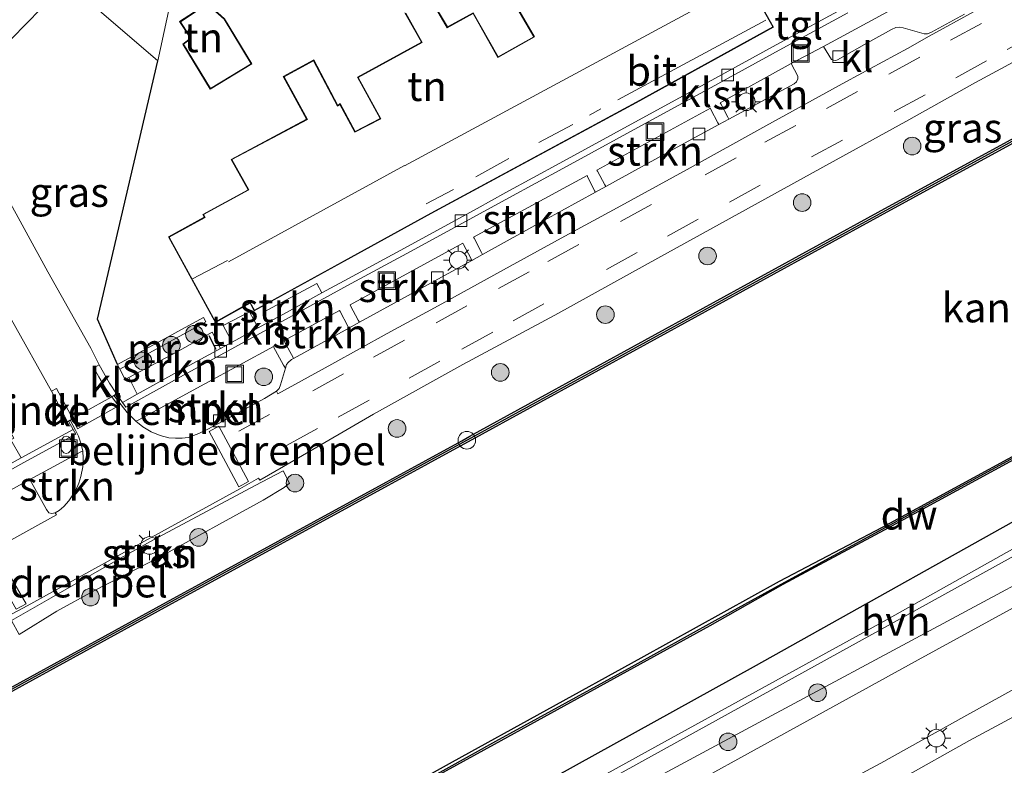
# Model space of a CAD drawing. Units: metres. Extents: x 170481 to 180003, y 362499 to 368752.
# Drawn here: x 177355 to 177439, y 363364 to 363428 of the extents above; entities that cross this region are included whole.
import ezdxf
from ezdxf.enums import TextEntityAlignment as Align

# ---------------------------------------------------------------- set-up
doc = ezdxf.new("R2010")
doc.units = ezdxf.units.M
doc.linetypes.add('VW-3-9_STREEP', pattern=[12, 3, -9])
doc.layers.get('0').update_dxf_attribs({"lineweight": 25})
for name, color, linetype in [('B-ME-GC-DAMWAND-GV-B6', 10, 'Continuous'), ('B-ME-GC-DAMWAND-L-B1', 10, 'Continuous'), ('B-ME-GR-BOMENRIJ-L-B1', 10, 'Continuous'), ('B-ME-IE-TERREINAFSCHEIDING-HAAG-L-B1', 10, 'Continuous'), ('B-ME-IE-TERREINAFSCHEIDING-HAAGRASTER-L-B1', 10, 'Continuous')]:
    doc.layers.add(name, color=color, linetype=linetype)
for name, color, linetype, lineweight in [('B-ME-GR-BOOM-S-B1', 93, 'Continuous', 18), ('B-ME-GR-STRUIKEN-GV-B6', 93, 'Continuous', 18), ('B-ME-GW-KRUINLIJN-L-B1', 93, 'Continuous', 18), ('B-ME-IE-GRASLAND-GV-B6', 93, 'Continuous', 18), ('B-ME-IE-GRONDWERKLIJN-GROND_INGERICHT-GV-B6', 253, 'Continuous', 18), ('B-ME-IE-INRICHTINGSELEMENT-S-B1', 253, 'Continuous', 18), ('B-ME-IE-MEUBILAIR_WEGMEUBILAIR-LICHTMAST-S-B1', 8, 'Continuous', 18), ('B-ME-KG-KADASTRAAL-DAKRAND-L-B1', 13, 'Continuous', 18), ('B-ME-KG-KADASTRAAL-NOKLIJN-L-B1', 13, 'Continuous', 18), ('B-ME-MW-MUUR-GV-B6', 8, 'IE-TERREINAFSCHEIDING-KUNSTMATIG', 18), ('B-ME-OB-WATERLIJN-L-B1', 133, 'OB-WATERLIJN', 18), ('B-ME-OG-WATER-GV-B6', 153, 'Continuous', 18), ('B-ME-VH-DREMPEL-GV-B6', 8, 'Continuous', 18), ('B-ME-VH-VERH_SOORT-BITUMEN-GV-B6', 8, 'IE-TERREINAFSCHEIDING-NATUURLIJK-HOUTWAL', 18), ('B-ME-VH-VERH_SOORT-HALF_VERHARDING-GV-B6', 8, 'IE-TERREINAFSCHEIDING-NATUURLIJK-HOUTWAL', 18), ('B-ME-VH-VERH_SOORT-KLINKERS-GV-B6', 8, 'IE-TERREINAFSCHEIDING-NATUURLIJK-HOUTWAL', 18), ('B-ME-VH-VERH_SOORT-TEGELS-GV-B6', 8, 'Continuous', 18), ('B-ME-VV-KOLK-S-B1', 8, 'Continuous', 18), ('B-ME-VW-MARKERING-39STREEP-015-L-B1', 255, 'VW-3-9_STREEP', 18)]:
    doc.layers.add(name, color=color, linetype=linetype, lineweight=lineweight)
doc.styles.add('NLCS-ISO', font='NLCS-ISO.TTF')
doc.linetypes.add('IE-TERREINAFSCHEIDING-KUNSTMATIG', pattern='A,4,[82,NLCS.SHX,S=0.75,R=90,X=0,Y=0],4,-2', length=10)
doc.linetypes.add('IE-TERREINAFSCHEIDING-NATUURLIJK-HOUTWAL', pattern='A,7,-1.5,[67,NLCS.SHX,S=0.75,R=45,X=0,Y=0],-1.5,7,-1.5,[70,NLCS.SHX,S=0.75,R=0,X=0,Y=0],-1.5', length=20)
doc.linetypes.add('OB-WATERLIJN', pattern='A,10,[32,NLCS.SHX,S=2,R=0,X=0,Y=0],-12', length=22)

# ---------------------------------------------------------------- blocks, each defined once
blk = doc.blocks.new('boom')
h = blk.add_hatch(color=256)
edge = h.paths.add_edge_path()
edge.add_arc((0, 0), 0.75, 0, 360)
blk.add_circle((0, 0), 0.75)
blk = doc.blocks.new('brandkraan')
blk.add_ellipse((0, 0), major_axis=(-0.729, 0), ratio=0.685994)
blk = doc.blocks.new('lantaarnpaal')
for p, q in [((-0.884, 0.884), (-0.53, 0.53)), ((0, 0.75), (0, 1.25)), ((0.53, 0.53), (0.884, 0.884)), ((-0.75, 0), (-1.25, 0)), ((0.75, 0), (1.25, 0)), ((-0.53, -0.53), (-0.884, -0.884)), ((0, -0.75), (0, -1.25)), ((0.53, -0.53), (0.884, -0.884))]:
    blk.add_line(p, q)
blk.add_circle((0, 0), 0.75)
blk = doc.blocks.new('kolk')
blk.add_lwpolyline([(-0.5, -0.5), (0.5, -0.5), (0.5, 0.5), (-0.5, 0.5)], close=True)
blk = doc.blocks.new('put')
for p, q in [((0.75, 0.75), (-0.75, 0.75)), ((-0.75, 0.75), (-0.75, -0.75)), ((0.75, -0.75), (0.75, 0.75)), ((-0.75, -0.75), (0.75, -0.75))]:
    blk.add_line(p, q)
blk.add_lwpolyline([(-0.625, 0.625), (0.625, 0.625), (0.625, -0.625), (-0.625, -0.625)], close=True)
blk = doc.blocks.new('dtb')
blk.add_circle((0, 0), 0.75)

msp = doc.modelspace()

# ---------------------------------------------------------------- linework, layer by layer
at = {"layer": 'B-ME-GC-DAMWAND-GV-B6'}
for points in [[(177277.6208, 363328.9112, 34.1779), (177284.4199, 363332.626, 34.189), (177304.2376, 363343.4995, 34.14), (177304.9417, 363343.8685, 34.195), (177324.7407, 363354.7089, 34.208), (177347.9615, 363367.4718, 34.178), (177367.6689, 363378.29, 34.234), (177392.8236, 363392.0354, 34.188), (177393.5184, 363392.4123, 34.178), (177428.2908, 363411.4909, 34.201), (177453.058, 363425.043, 34.175), (177479.2618, 363439.376, 34.171), (177479.9604, 363439.7478, 34.203), (177502.4193, 363452.1116, 34.196)], [(177502.588, 363451.805, 33.7), (177480.127, 363439.44, 33.7), (177479.428, 363439.068, 33.7), (177453.226, 363424.736, 33.7), (177428.459, 363411.184, 33.7), (177393.686, 363392.105, 33.7), (177392.991, 363391.728, 33.7), (177367.837, 363377.983, 33.7), (177348.13, 363367.165, 33.7), (177324.909, 363354.402, 33.7), (177305.107, 363343.56, 33.7), (177304.403, 363343.191, 33.7), (177284.588, 363332.319, 33.7), (177277.7955, 363328.6078, 33.7), (177277.6208, 363328.9112, 34.1779)], [(177289.6663, 363307.957, 34.3696), (177289.4635, 363308.3392, 33.61), (177296.6197, 363312.1963, 33.61), (177309.7953, 363319.3029, 33.61), (177319.5359, 363324.6379, 33.61), (177331.7273, 363331.4561, 33.61), (177343.8673, 363338.1839, 33.61), (177357.0598, 363345.3512, 33.61), (177375.2837, 363355.3637, 33.61), (177392.044, 363364.6847, 33.61), (177408.1046, 363373.5397, 33.61), (177419.8758, 363380.0617, 33.61), (177428.644, 363384.674, 33.61), (177447.131, 363394.716, 33.61), (177463.579, 363403.76, 33.61), (177480.939, 363413.39, 33.61), (177499.454, 363423.545, 33.61)], [(177499.5932, 363423.2906, 34.083), (177481.0791, 363413.1361, 34.135), (177463.7192, 363403.5061, 34.144), (177447.2701, 363394.4615, 34.093), (177428.783, 363384.4195, 34.105), (177420.1644, 363379.7741, 34.2629), (177413.9382, 363376.2634, 34.2768), (177395.5715, 363366.1571, 34.2758), (177389.7397, 363362.9343, 34.2523), (177381.3883, 363358.3236, 34.2574), (177358.1105, 363345.5133, 34.2635), (177354.3639, 363343.476, 34.3768), (177336.3159, 363333.4966, 34.4053), (177324.5162, 363326.9744, 34.3829), (177311.9494, 363320.0902, 34.3941), (177300.1813, 363313.6158, 34.3645), (177289.6663, 363307.957, 34.3696)]]:
    msp.add_polyline3d(points, dxfattribs=at)
at = {"layer": 'B-ME-GC-DAMWAND-L-B1'}
for points in [[(177596.1362, 363503.4207, 34.3298), (177588.3987, 363499.1533, 34.352), (177579.432, 363494.1994, 34.352), (177566.9646, 363487.3343, 34.3044), (177558.6084, 363482.8039, 34.2912), (177550.8342, 363478.5178, 34.3123), (177543.4434, 363474.5009, 34.2912), (177523.4489, 363463.4764, 34.071), (177502.5036, 363451.9583, 34.196), (177480.0437, 363439.5939, 34.203), (177479.3449, 363439.222, 34.171), (177453.142, 363424.8895, 34.175), (177428.3749, 363411.3375, 34.201), (177393.6022, 363392.2586, 34.178), (177392.9073, 363391.8817, 34.188), (177367.7529, 363378.1365, 34.234), (177348.0457, 363367.3184, 34.178), (177324.8248, 363354.5554, 34.208), (177305.0244, 363343.7143, 34.195), (177304.3203, 363343.3452, 34.14), (177284.504, 363332.4725, 34.189), (177277.7082, 363328.7595, 34.1779)], [(177420.0088, 363379.8265, 34.2788), (177444.6895, 363393.2281, 34.2769), (177476.4203, 363410.7502, 34.3015), (177508.816, 363428.5469, 34.3412), (177535.6123, 363443.2882, 34.3053), (177559.0325, 363456.1209, 34.311), (177575.9574, 363465.3868, 34.1281), (177601.3779, 363479.2987, 33.8585), (177607.5065, 363482.6816, 33.8775)], [(177289.5673, 363308.1437, 34.3465), (177301.4225, 363314.5441, 34.3466), (177310.7668, 363319.6299, 34.3787), (177321.4085, 363325.4847, 34.3252), (177332.8487, 363331.8142, 34.3359), (177342.5444, 363337.1898, 34.3715), (177352.4594, 363342.6815, 34.2717), (177362.4961, 363348.0788, 34.2717), (177376.5283, 363355.8123, 34.2539), (177386.9953, 363361.5755, 34.2717), (177395.7293, 363366.439, 34.2753), (177407.32, 363372.7873, 34.286), (177414.4117, 363376.7062, 34.2788), (177420.0088, 363379.8265, 34.2788)]]:
    msp.add_polyline3d(points, dxfattribs=at)
at = {"layer": 'B-ME-GR-BOMENRIJ-L-B1'}
msp.add_polyline3d([(177609.904, 363478.309, 34.869), (177596.172, 363470.937, 34.685), (177571.171, 363456.827, 34.685), (177542.657, 363441.497, 34.846), (177523.706, 363431.167, 34.846), (177497.067, 363416.651, 34.846), (177470.911, 363402.552, 34.886), (177444.619, 363387.838, 34.886), (177417.632, 363372.743, 34.87), (177365.298, 363343.764, 34.802), (177364.4092, 363343.2745, 34.7979)], dxfattribs=at)
at = {"layer": 'B-ME-GR-STRUIKEN-GV-B6'}
for points in [[(177435.6288, 363428.3705, 34.6496), (177432.8166, 363426.841, 34.6705), (177432.4948, 363426.6972, 34.6631), (177432.2092, 363426.6902, 34.6496), (177430.4219, 363427.2054, 34.6062), (177430.0929, 363427.2626, 34.5993), (177429.7886, 363427.2176, 34.6011), (177429.4099, 363427.0568, 34.6114), (177427.3294, 363425.9065, 34.6097), (177424.8081, 363424.4848, 34.6373), (177424.6816, 363424.431, 34.6272), (177424.4765, 363424.4388, 34.6095), (177424.3084, 363424.5081, 34.6031), (177423.6352, 363425.6127, 34.4551), (177430.0572, 363429.1095, 34.4157)], [(177415.5551, 363419.4226, 34.6022), (177415.4783, 363419.5815, 34.6841), (177414.8943, 363420.7165, 34.5236), (177414.8358, 363420.824, 34.3882), (177420.8779, 363424.154, 34.4552), (177421.4319, 363423.0767, 34.5686), (177421.4422, 363422.8572, 34.5835), (177421.3236, 363422.6018, 34.6015), (177421.1319, 363422.4342, 34.603), (177415.5551, 363419.4226, 34.6022)], [(177405.0914, 363413.6734, 34.6186), (177405.015, 363413.8193, 34.7235), (177404.3801, 363414.9954, 34.5441), (177404.3273, 363415.0852, 34.4141), (177413.9926, 363420.3551, 34.3913), (177414.0456, 363420.251, 34.5271), (177414.6266, 363419.1049, 34.6841), (177414.7019, 363418.9569, 34.5993), (177411.4895, 363417.2034, 34.5884), (177405.0914, 363413.6734, 34.6186)], [(177394.5967, 363407.8975, 34.6458), (177394.5153, 363408.0527, 34.7189), (177393.8672, 363409.2837, 34.5402), (177393.8221, 363409.3625, 34.4317), (177403.4935, 363414.6309, 34.4155), (177403.5346, 363414.5408, 34.5441), (177404.139, 363413.3198, 34.7235), (177404.2049, 363413.1902, 34.6229), (177399.8607, 363410.8226, 34.6439), (177394.5967, 363407.8975, 34.6458)], [(177384.1076, 363402.1176, 34.6625), (177384.0084, 363402.3018, 34.731), (177383.3588, 363403.5125, 34.6126), (177383.3047, 363403.612, 34.4543), (177392.9202, 363408.8703, 34.4334), (177392.9783, 363408.7568, 34.5402), (177393.6131, 363407.5378, 34.7334), (177393.6904, 363407.3944, 34.6463), (177388.8195, 363404.7133, 34.657), (177384.1076, 363402.1176, 34.6625)], [(177376.3709, 363402.1351, 34.4294), (177375.943, 363402.9886, 34.4585), (177380.4741, 363405.4298, 34.4781), (177380.9124, 363404.6172, 34.4257), (177377.883, 363402.9645, 34.4223), (177376.3709, 363402.1351, 34.4294)], [(177373.2585, 363400.4276, 34.444), (177372.508, 363401.8345, 34.4423), (177374.7376, 363403.0142, 34.4489), (177375.4746, 363401.6434, 34.4336), (177373.2585, 363400.4276, 34.444)], [(177383.2106, 363401.6235, 34.6636), (177378.5016, 363399.0442, 34.6973), (177378.4864, 363399.0765, 34.7977), (177377.7097, 363400.5237, 34.5935), (177377.6935, 363400.5537, 34.4981), (177382.4133, 363403.1262, 34.4613), (177382.468, 363403.0236, 34.6223), (177383.1294, 363401.7805, 34.7406), (177383.2106, 363401.6235, 34.6636)], [(177365.1856, 363395.9915, 34.4984), (177364.4589, 363397.409, 34.443), (177368.5168, 363399.5766, 34.4397), (177371.5621, 363401.264, 34.4291), (177372.2895, 363399.897, 34.4529), (177368.6256, 363397.8908, 34.4868), (177365.1856, 363395.9915, 34.4984)], [(177377.0419, 363396.2496, 34.692), (177376.0145, 363395.6354, 34.692), (177372.0603, 363393.4781, 34.7007), (177371.1937, 363393.0075, 34.7706), (177370.4327, 363392.6318, 34.7247), (177369.9903, 363392.465, 34.7095), (177369.5129, 363392.308, 34.6985), (177369.0124, 363392.2441, 34.6985), (177368.4378, 363392.2386, 34.6745), (177367.8839, 363392.2802, 34.6548), (177367.1519, 363392.4808, 34.6286), (177366.3759, 363392.7804, 34.5915), (177365.6644, 363393.2166, 34.5565), (177365.0781, 363393.6963, 34.5309), (177365.2523, 363393.7863, 34.6264), (177370.9533, 363396.8822, 34.5111), (177376.7796, 363400.0556, 34.5052), (177376.7965, 363400.0246, 34.5935), (177377.6538, 363398.4755, 34.789), (177377.8045, 363398.2142, 34.6974), (177377.3833, 363396.784, 34.692), (177377.2783, 363396.489, 34.692), (177377.0419, 363396.2496, 34.692)], [(177360.5498, 363391.1542, 34.5888), (177360.5823, 363390.535, 34.6095), (177360.5497, 363389.7999, 34.6233), (177360.3844, 363388.9948, 34.6543), (177360.226, 363388.4169, 34.6785), (177359.933, 363387.7724, 34.694), (177359.3494, 363386.9084, 34.6871), (177358.9392, 363386.4306, 34.6975), (177358.5388, 363386.084, 34.732), (177358.2002, 363385.8839, 34.7354), (177357.9111, 363385.8188, 34.7354), (177357.6701, 363385.8831, 34.7354), (177357.4722, 363386.1765, 34.7233), (177356.0478, 363388.7292, 34.5577), (177360.3939, 363391.0757, 34.6647), (177360.5498, 363391.1542, 34.5888)], [(177358.3422, 363377.5047, 34.7634), (177355.1349, 363375.5139, 34.5999), (177354.4759, 363376.7059, 34.6879), (177357.8539, 363378.6409, 34.8137), (177363.7635, 363382.0244, 34.8939), (177366.5588, 363383.5783, 34.7725), (177375.2296, 363388.2214, 34.6838), (177377.6001, 363389.4621, 34.5849), (177378.15, 363388.4113, 34.5634), (177377.6872, 363388.0345, 34.5349), (177375.9128, 363386.9713, 34.7205), (177367.0197, 363382.0764, 34.7485), (177361.5538, 363379.2845, 34.8157), (177358.3422, 363377.5047, 34.7634)]]:
    msp.add_polyline3d(points, dxfattribs=at)
at = {"layer": 'B-ME-GW-KRUINLIJN-L-B1'}
msp.add_polyline3d([(177612.209, 363474.24, 35.014), (177587.582, 363460.786, 34.798), (177563.249, 363447.588, 34.79), (177536.337, 363432.892, 34.834), (177511.879, 363419.49, 34.802), (177491.22, 363408.017, 34.629), (177467.575, 363394.898, 34.89), (177446.083, 363383.057, 34.894), (177419.226, 363368.616, 34.898), (177392.98, 363354.497, 34.826), (177382.438, 363348.454, 34.737), (177377.15, 363345.311, 34.524), (177375.967, 363343.801, 34.223)], dxfattribs=at)
at = {"layer": 'B-ME-IE-GRASLAND-GV-B6'}
for points in [[(177612.209, 363474.24, 35.014), (177612.828, 363472.977, 34.2), (177589.645, 363460.245, 34.167), (177542.425, 363434.159, 34.247), (177504.224, 363413.139, 34.203), (177469.621, 363394.132, 34.323), (177431.683, 363373.356, 34.299), (177399.013, 363355.353, 34.139), (177386.736, 363348.575, 34.139), (177380.893, 363345.961, 34.223), (177375.967, 363343.801, 34.223), (177377.15, 363345.311, 34.524), (177382.438, 363348.454, 34.737), (177392.98, 363354.497, 34.826), (177419.226, 363368.616, 34.898), (177446.083, 363383.057, 34.894), (177467.575, 363394.898, 34.89), (177491.22, 363408.017, 34.629), (177511.879, 363419.49, 34.802), (177536.337, 363432.892, 34.834), (177563.249, 363447.588, 34.79), (177587.582, 363460.786, 34.798), (177612.209, 363474.24, 35.014)], [(177502.4193, 363452.1116, 34.196), (177479.9604, 363439.7478, 34.203), (177479.2618, 363439.376, 34.171), (177453.058, 363425.043, 34.175), (177428.2908, 363411.4909, 34.201), (177393.5184, 363392.4123, 34.178), (177392.8236, 363392.0354, 34.188), (177367.6689, 363378.29, 34.234), (177347.9615, 363367.4718, 34.178), (177324.7407, 363354.7089, 34.208), (177304.9417, 363343.8685, 34.195), (177304.2376, 363343.4995, 34.14), (177284.4199, 363332.626, 34.189), (177277.6208, 363328.9112, 34.1779)], [(177354.4225, 363392.1114, 34.4883), (177354.6726, 363392.2351, 34.4993), (177353.4996, 363394.3545, 34.5119), (177354.6051, 363395.1412, 34.3269), (177349.0194, 363405.3372, 34.244), (177344.3142, 363413.9653, 34.0886), (177335.7389, 363429.7947, 33.9229), (177333.8015, 363431.7882, 33.9143), (177335.755, 363432.871, 33.809), (177337.69, 363430.817, 33.813), (177339.384, 363428.729, 33.813), (177340.925, 363426.678, 33.813), (177342.413, 363424.271, 33.813), (177344.601, 363420.864, 33.89), (177347.72, 363415.341, 34.03), (177350.903, 363409.042, 34.159), (177354.462, 363402.387, 34.263), (177357.8842, 363396.2532, 34.3823), (177359.2544, 363393.6538, 34.4635), (177359.3442, 363393.7026, 34.4635), (177359.7221, 363392.9957, 34.5298), (177355.2938, 363390.5639, 34.5063), (177354.4225, 363392.1114, 34.4883)], [(177354.156, 363377.0757, 34.7358), (177355.8195, 363377.9739, 34.8058), (177364.9293, 363382.9897, 34.8348), (177373.9303, 363387.9442, 34.8034), (177375.5199, 363388.8464, 34.8034), (177375.6228, 363388.6691, 34.8152), (177378.9173, 363390.5811, 34.7243), (177385.3056, 363394.2892, 34.7444), (177392.8997, 363398.5139, 34.7099), (177400.7452, 363402.7329, 34.6639), (177408.7099, 363407.1122, 34.6783), (177416.4084, 363411.3914, 34.6931), (177424.1459, 363415.6302, 34.6666), (177430.6264, 363419.2241, 34.6593), (177436.5687, 363422.5493, 34.6593), (177444.3954, 363426.7796, 34.6472), (177452.8884, 363431.4216, 34.6521)], [(177359.161, 363431.096, 34.002), (177366.946, 363424.402, 34.376), (177361.809, 363402.397, 34.323), (177363.5123, 363398.5146, 34.4485), (177363.712, 363398.1368, 34.457), (177364.1592, 363397.258, 34.443), (177364.4589, 363397.409, 34.443), (177365.1856, 363395.9915, 34.4984), (177363.9249, 363395.2955, 34.5027), (177363.5301, 363395.8529, 34.4172), (177363.4143, 363396.0278, 34.4076), (177362.823, 363396.9207, 34.3586), (177361.9573, 363398.4843, 34.3281)], [(177361.9573, 363398.4843, 34.3281), (177361.248, 363399.923, 34.247), (177357.58, 363406.419, 34.207), (177353.891, 363413.171, 34.086), (177352.491, 363416.048, 34.062), (177352.01, 363417.645, 34.062), (177351.872, 363418.992, 34.062), (177351.851, 363420.387, 34.062), (177352.082, 363421.914, 34.062), (177352.517, 363423.183, 34.002), (177353.13, 363424.557, 34.002), (177354.16, 363425.963, 33.954), (177356.055, 363427.868, 33.954), (177357.258, 363429.13, 34.002)], [(177293.1582, 363301.9188, 34.9426), (177289.6663, 363307.957, 34.3696), (177300.1813, 363313.6158, 34.3645), (177311.9494, 363320.0902, 34.3941), (177324.5162, 363326.9744, 34.3829), (177336.3159, 363333.4966, 34.4053), (177354.3639, 363343.476, 34.3768), (177358.1105, 363345.5133, 34.2635), (177381.3883, 363358.3236, 34.2574), (177389.7397, 363362.9343, 34.2523), (177395.5715, 363366.1571, 34.2758), (177413.9382, 363376.2634, 34.2768), (177420.1644, 363379.7741, 34.2629), (177428.783, 363384.4195, 34.105), (177447.2701, 363394.4615, 34.093), (177463.7192, 363403.5061, 34.144), (177481.0791, 363413.1361, 34.135), (177499.5932, 363423.2906, 34.083)], [(177509.179, 363421.203, 34.87), (177471.698, 363400.615, 34.898), (177448.07, 363387.472, 34.894), (177428.999, 363376.767, 34.862), (177409.512, 363366.063, 34.858), (177390.144, 363355.361, 34.729), (177372.427, 363345.583, 34.689), (177362.5186, 363340.3223, 34.8904), (177355.4877, 363336.5158, 34.8875), (177351.8009, 363334.4694, 34.8616), (177343.424, 363329.6274, 34.715), (177340.8944, 363327.8624, 34.7875), (177339.378, 363326.7147, 34.7078), (177338.889, 363326.2741, 34.7379), (177337.9343, 363325.7176, 34.754), (177333.4391, 363323.2778, 34.7931), (177324.9069, 363318.7743, 34.8322), (177317.5586, 363314.9006, 34.8414), (177310.755, 363311.2717, 34.8943), (177302.0296, 363306.6594, 35.0461), (177293.1582, 363301.9188, 34.9426)], [(177340.9394, 363326.3051, 34.6446), (177340.9948, 363326.7884, 34.6919), (177341.1486, 363327.1667, 34.695), (177342.1208, 363327.9484, 34.715), (177343.9048, 363329.0616, 34.715), (177349.0657, 363331.7803, 34.8616), (177352.9136, 363333.995, 34.8616), (177363.1268, 363339.711, 34.8904), (177370.328, 363343.683, 34.697), (177390.028, 363354.663, 34.79), (177408.154, 363364.697, 34.83), (177428.567, 363375.991, 34.83), (177448.225, 363386.842, 34.83), (177469.034, 363398.489, 34.93), (177487.793, 363408.628, 34.814), (177510.205, 363420.909, 34.814)], [(177511.879, 363419.49, 34.802), (177491.22, 363408.017, 34.629), (177467.575, 363394.898, 34.89), (177446.083, 363383.057, 34.894), (177419.226, 363368.616, 34.898), (177392.98, 363354.497, 34.826), (177382.438, 363348.454, 34.737), (177377.15, 363345.311, 34.524), (177375.967, 363343.801, 34.223), (177380.893, 363345.961, 34.223), (177386.736, 363348.575, 34.139), (177368.231, 363338.359, 34.139), (177365.3964, 363336.8294, 34.3881), (177360.2798, 363334.0146, 34.4108), (177354.9851, 363331.0312, 34.4286), (177350.7646, 363328.8306, 34.4589), (177348.2809, 363327.6905, 34.469), (177346.4507, 363326.9049, 34.4918), (177344.0399, 363326.1199, 34.5298), (177342.1195, 363325.7024, 34.5919), (177341.6444, 363325.6636, 34.6229), (177341.3561, 363325.7441, 34.6353), (177341.0959, 363325.9828, 34.6353), (177340.9394, 363326.3051, 34.6446)], [(177358.3422, 363377.5047, 34.7634), (177361.5538, 363379.2845, 34.8157), (177367.0197, 363382.0764, 34.7485), (177375.9128, 363386.9713, 34.7205), (177377.6872, 363388.0345, 34.5349), (177378.15, 363388.4113, 34.5634), (177377.6001, 363389.4621, 34.5849), (177375.2296, 363388.2214, 34.6838), (177366.5588, 363383.5783, 34.7725), (177363.7635, 363382.0244, 34.8939), (177357.8539, 363378.6409, 34.8137), (177354.4759, 363376.7059, 34.6879), (177355.1349, 363375.5139, 34.5999), (177358.3422, 363377.5047, 34.7634)]]:
    msp.add_polyline3d(points, dxfattribs=at)
at = {"layer": 'B-ME-IE-GRONDWERKLIJN-GROND_INGERICHT-GV-B6'}
for points in [[(177366.946, 363424.402, 34.376), (177369.227, 363435.07, 34.2)], [(177419.377, 363427.252, 34.243), (177414.987, 363435.034, 34.2)], [(177396.921, 363429.958, 34.2), (177398.952, 363426.445, 34.2), (177395.909, 363424.743, 34.2), (177393.806, 363428.474, 34.2), (177391.606, 363427.279, 34.2), (177390.169, 363429.73, 34.2)], [(177425.4526, 363428.9209, 34.374), (177419.9221, 363425.9153, 34.3943), (177412.9269, 363422.0949, 34.3777), (177408.1861, 363419.4916, 34.363), (177401.1774, 363415.6687, 34.3924), (177396.5864, 363413.1658, 34.3832), (177394.1429, 363411.8047, 34.3832), (177388.2688, 363408.6109, 34.4145), (177383.181, 363405.8548, 34.4282), (177380.9124, 363404.6172, 34.4257), (177380.4741, 363405.4298, 34.4781), (177375.943, 363402.9886, 34.4585), (177376.3709, 363402.1351, 34.4294), (177375.4746, 363401.6434, 34.4336), (177374.7376, 363403.0142, 34.4489), (177372.508, 363401.8345, 34.4423), (177373.2585, 363400.4276, 34.444), (177372.2895, 363399.897, 34.4529), (177371.5621, 363401.264, 34.4291), (177368.5168, 363399.5766, 34.4397), (177364.4589, 363397.409, 34.443), (177364.1592, 363397.258, 34.443), (177363.712, 363398.1368, 34.457), (177371.0308, 363402.162, 34.4711), (177370.8249, 363402.5364, 34.4329), (177363.5123, 363398.5146, 34.4485), (177361.809, 363402.397, 34.323), (177366.946, 363424.402, 34.376)], [(177368.793, 363427.729, 34.2), (177369.722, 363426.316, 34.2), (177369.067, 363425.818, 34.2), (177371.402, 363421.964, 34.2), (177374.958, 363424.129, 34.2), (177372.621, 363427.972, 34.2), (177371.16, 363429.265, 34.2), (177368.793, 363427.729, 34.2)], [(177387.98, 363428.475, 34.2), (177389.387, 363425.971, 34.2), (177383.941, 363422.993, 34.2), (177385.864, 363419.47, 34.2), (177383.751, 363418.374, 34.2), (177382.465, 363420.752, 34.2), (177382.265, 363420.598, 34.2), (177380.23, 363424.469, 34.2), (177377.617, 363423.059, 34.2), (177379.603, 363419.42, 34.2), (177373.178, 363415.994, 34.2), (177374.627, 363413.408, 34.2), (177370.765, 363411.309, 34.5387), (177370.8912, 363411.0733, 34.5387), (177367.8402, 363409.3873, 34.5559), (177371.6303, 363402.4898, 34.4851), (177371.8425, 363402.1036, 34.4812), (177374.7928, 363403.7434, 34.4898), (177375.1436, 363403.0912, 34.4524), (177390.2034, 363411.3716, 34.4151), (177407.688, 363420.8242, 34.4007), (177419.377, 363427.252, 34.243)], [(177498.071, 363400.184, 34.211), (177501.231, 363395.318, 34.211), (177506.08, 363387.32, 34.131), (177509.658, 363382.162, 34.187), (177513.872, 363375.6, 34.107), (177518.098, 363369.833, 34.074), (177524.228, 363362.514, 34.03), (177519.952, 363360.122, 34.1), (177511.469, 363370.723, 34.1), (177501.499, 363362.753, 34.1), (177506.129, 363356.763, 34.1), (177504.215, 363355.258, 34.1), (177506.475, 363352.649, 34.1), (177441.877, 363316.871, 34.014), (177434.587, 363332.342, 34.143), (177427.732, 363346.616, 34.255), (177423.38, 363355.761, 34.372), (177424.535, 363360.021, 34.372), (177436.07, 363366.498, 34.388), (177452.198, 363375.185, 34.215), (177472.258, 363385.928, 34.147), (177498.071, 363400.184, 34.211)]]:
    msp.add_polyline3d(points, dxfattribs=at)
at = {"layer": 'B-ME-IE-TERREINAFSCHEIDING-HAAG-L-B1'}
msp.add_line((177371.2721, 363400.9819, 34.4453), (177371.8716, 363399.8287, 34.4484), dxfattribs=at)
at = {"layer": 'B-ME-IE-TERREINAFSCHEIDING-HAAGRASTER-L-B1'}
msp.add_polyline3d([(177363.5123, 363398.5146, 34.4485), (177361.809, 363402.397, 34.323), (177366.946, 363424.402, 34.376)], dxfattribs=at)
at = {"layer": 'B-ME-KG-KADASTRAAL-DAKRAND-L-B1'}
for points in [[(177414.947, 363435.003, 38.08), (177419.308, 363427.272, 38.2933), (177407.6642, 363420.8682, 38.4253), (177390.1795, 363411.4155, 38.9946), (177375.1637, 363403.1594, 39.0325), (177374.8132, 363403.8111, 39.4408), (177374.7854, 363403.7962, 38.2029), (177371.8621, 363402.1717, 38.2029), (177367.908, 363409.3677, 38.2029), (177370.9153, 363411.0295, 38.2029), (177370.959, 363411.0536, 39.1435)], [(177390.151, 363429.662, 36.276), (177391.587, 363427.212, 37.236), (177393.787, 363428.407, 37.236), (177395.89, 363424.675, 37.726), (177399.021, 363426.426, 37.65), (177396.99, 363429.938, 37.16)], [(177371.419, 363422.033, 36.344), (177369.133, 363425.805, 36.392), (177369.789, 363426.304, 36.425), (177368.862, 363427.714, 36.308), (177371.155, 363429.202, 36.312), (177372.582, 363427.94, 36.573), (177374.889, 363424.146, 36.573), (177371.419, 363422.033, 36.344)], [(177370.959, 363411.0536, 39.1435), (177370.833, 363411.289, 38.706), (177374.695, 363413.388, 38.98), (177373.247, 363415.974, 37.047), (177379.671, 363419.4, 37.766), (177377.685, 363423.039, 37.722), (177380.209, 363424.401, 37.706), (177382.248, 363420.522, 37.726), (177382.449, 363420.677, 37.726), (177383.73, 363418.307, 38.988), (177385.932, 363419.449, 38.927), (177384.009, 363422.973, 37.369), (177389.455, 363425.951, 37.216), (177388.048, 363428.456, 36.272)]]:
    msp.add_polyline3d(points, dxfattribs=at)
at = {"layer": 'B-ME-KG-KADASTRAAL-NOKLIJN-L-B1'}
for p, q in [((177387.9543, 363415.4527, 42.3026), (177417.045, 363431.1564, 42.1971)), ((177418.7196, 363427.8603, 40.2133), (177406.1148, 363421.0695, 40.1877)), ((177404.6596, 363420.2936, 40.2435), (177403.7133, 363419.7736, 40.2118)), ((177402.2704, 363418.9758, 40.2258), (177399.3932, 363417.4329, 40.1988)), ((177396.8343, 363416.0585, 40.2574), (177394.0255, 363414.4964, 40.276)), ((177372.9455, 363407.2629, 42.8677), (177387.9409, 363415.4777, 42.6745)), ((177392.1046, 363413.4215, 40.2881), (177389.8036, 363412.2202, 40.25)), ((177369.9034, 363405.8142, 41.5998), (177372.8762, 363407.3934, 41.5998))]:
    msp.add_line(p, q, dxfattribs=at)
at = {"layer": 'B-ME-MW-MUUR-GV-B6'}
msp.add_polyline3d([(177363.712, 363398.1368, 34.457), (177363.5123, 363398.5146, 34.4485), (177370.8249, 363402.5364, 34.4329), (177371.0308, 363402.162, 34.4711), (177363.712, 363398.1368, 34.457)], dxfattribs=at)
at = {"layer": 'B-ME-OB-WATERLIJN-L-B1'}
for points in [[(177596.3042, 363503.1141, 33.7), (177588.7358, 363498.9359, 33.7), (177568.972, 363488.138, 33.7), (177568.242, 363487.731, 33.7), (177544.45, 363474.759, 33.7), (177523.533, 363463.323, 33.7), (177502.588, 363451.805, 33.7), (177480.127, 363439.44, 33.7), (177479.428, 363439.068, 33.7), (177453.226, 363424.736, 33.7), (177428.459, 363411.184, 33.7), (177393.686, 363392.105, 33.7), (177392.991, 363391.728, 33.7), (177367.837, 363377.983, 33.7), (177348.13, 363367.165, 33.7), (177324.909, 363354.402, 33.7), (177305.107, 363343.56, 33.7), (177304.403, 363343.191, 33.7), (177284.588, 363332.319, 33.7), (177277.7955, 363328.6078, 33.7)], [(177607.4323, 363482.817, 33.7), (177595.654, 363476.345, 33.61), (177575.136, 363465.128, 33.61), (177554.537, 363453.8, 33.61), (177536.132, 363443.692, 33.61), (177517.19, 363433.224, 33.61), (177499.454, 363423.545, 33.61), (177480.939, 363413.39, 33.61), (177463.579, 363403.76, 33.61), (177447.131, 363394.716, 33.61), (177428.644, 363384.674, 33.61), (177419.8758, 363380.0617, 33.61), (177408.1046, 363373.5397, 33.61), (177392.044, 363364.6847, 33.61), (177375.2837, 363355.3637, 33.61), (177357.0598, 363345.3512, 33.61), (177343.8673, 363338.1839, 33.61), (177331.7273, 363331.4561, 33.61), (177319.5359, 363324.6379, 33.61), (177309.7953, 363319.3029, 33.61), (177296.6197, 363312.1963, 33.61), (177289.4635, 363308.3392, 33.61)]]:
    msp.add_polyline3d(points, dxfattribs=at)
at = {"layer": 'B-ME-OG-WATER-GV-B6'}
for points in [[(177348.13, 363367.165, 33.7), (177367.837, 363377.983, 33.7), (177392.991, 363391.728, 33.7), (177393.686, 363392.105, 33.7), (177428.459, 363411.184, 33.7), (177453.226, 363424.736, 33.7), (177479.428, 363439.068, 33.7)], [(177499.454, 363423.545, 33.61), (177480.939, 363413.39, 33.61), (177463.579, 363403.76, 33.61), (177447.131, 363394.716, 33.61), (177428.644, 363384.674, 33.61), (177419.8758, 363380.0617, 33.61), (177408.1046, 363373.5397, 33.61), (177392.044, 363364.6847, 33.61), (177375.2837, 363355.3637, 33.61), (177357.0598, 363345.3512, 33.61), (177343.8673, 363338.1839, 33.61)]]:
    msp.add_polyline3d(points, dxfattribs=at)
at = {"layer": 'B-ME-VH-DREMPEL-GV-B6'}
for points in [[(177363.0162, 363395.7637, 34.4139), (177363.5953, 363395.0077, 34.4798), (177361.8424, 363394.0224, 34.5378), (177360.0963, 363393.0408, 34.5264), (177359.7069, 363393.8995, 34.4635), (177361.39, 363394.8476, 34.4819), (177363.0162, 363395.7637, 34.4139)], [(177372.1407, 363393.2672, 34.7267), (177373.1295, 363391.4342, 34.7869), (177374.6742, 363388.5708, 34.8009), (177373.849, 363388.1024, 34.8021), (177372.3045, 363390.9614, 34.8449), (177371.3043, 363392.813, 34.7629), (177372.1407, 363393.2672, 34.7267)], [(177355.7341, 363378.1298, 34.841), (177354.8886, 363377.6733, 34.7693), (177353.5382, 363380.0273, 34.819), (177352.23, 363382.3077, 34.7559), (177353.0714, 363382.7713, 34.7804), (177354.3762, 363380.4967, 34.843), (177355.7341, 363378.1298, 34.841)]]:
    msp.add_polyline3d(points, dxfattribs=at)
at = {"layer": 'B-ME-VH-VERH_SOORT-BITUMEN-GV-B6'}
for points in [[(177452.8884, 363431.4216, 34.6521), (177444.3954, 363426.7796, 34.6472), (177436.5687, 363422.5493, 34.6593), (177430.6264, 363419.2241, 34.6593), (177424.1459, 363415.6302, 34.6666), (177416.4084, 363411.3914, 34.6931), (177408.7099, 363407.1122, 34.6783), (177400.7452, 363402.7329, 34.6639), (177392.8997, 363398.5139, 34.7099), (177385.3056, 363394.2892, 34.7444), (177378.9173, 363390.5811, 34.7243), (177375.6228, 363388.6691, 34.8152), (177375.5199, 363388.8464, 34.8034), (177373.9303, 363387.9442, 34.8034), (177364.9293, 363382.9897, 34.8348), (177355.8195, 363377.9739, 34.8058), (177354.156, 363377.0757, 34.7358)], [(177353.891, 363413.171, 34.086), (177357.58, 363406.419, 34.207), (177361.248, 363399.923, 34.247), (177361.9573, 363398.4843, 34.3281), (177361.493, 363398.23, 34.324), (177361.9179, 363397.4657, 34.3304), (177362.4718, 363396.5014, 34.3891), (177362.8855, 363395.917, 34.4028), (177363.0123, 363395.7686, 34.4139), (177363.1993, 363395.8907, 34.4109), (177363.8044, 363395.0833, 34.4616), (177364.3342, 363394.4437, 34.5099), (177365.0781, 363393.6963, 34.5309), (177365.6644, 363393.2166, 34.5565), (177366.3759, 363392.7804, 34.5915), (177367.1519, 363392.4808, 34.6286), (177367.8839, 363392.2802, 34.6548), (177368.4378, 363392.2386, 34.6745), (177369.0124, 363392.2441, 34.6985), (177369.5129, 363392.308, 34.6985), (177369.9903, 363392.465, 34.7095), (177370.4327, 363392.6318, 34.7247), (177371.1937, 363393.0075, 34.7706), (177372.0603, 363393.4781, 34.7007), (177376.0145, 363395.6354, 34.692), (177377.0419, 363396.2496, 34.692), (177377.1657, 363396.0216, 34.692), (177381.7624, 363398.5512, 34.6937), (177386.4752, 363401.1554, 34.7127), (177390.8078, 363403.5176, 34.6902), (177396.3657, 363406.5795, 34.692), (177401.2954, 363409.278, 34.6885), (177406.0519, 363411.8791, 34.6799), (177412.0267, 363415.1445, 34.653), (177418.7124, 363418.8412, 34.6054), (177425.5264, 363422.5873, 34.6323), (177430.7741, 363425.4403, 34.6778), (177432.6252, 363426.4805, 34.6686), (177436.4646, 363428.598, 34.6778)], [(177357.258, 363429.13, 34.002), (177356.055, 363427.868, 33.954), (177354.16, 363425.963, 33.954)], [(177354.9851, 363331.0312, 34.4286), (177360.2798, 363334.0146, 34.4108), (177365.3964, 363336.8294, 34.3881), (177368.231, 363338.359, 34.139), (177386.736, 363348.575, 34.139), (177399.013, 363355.353, 34.139), (177431.683, 363373.356, 34.299), (177469.621, 363394.132, 34.323), (177504.224, 363413.139, 34.203)], [(177353.0486, 363382.8158, 34.7799), (177358.2985, 363385.7094, 34.7354), (177358.2002, 363385.8839, 34.7354), (177358.5388, 363386.084, 34.732), (177358.9392, 363386.4306, 34.6975), (177359.3494, 363386.9084, 34.6871), (177359.933, 363387.7724, 34.694), (177360.226, 363388.4169, 34.6785), (177360.3844, 363388.9948, 34.6543), (177360.5497, 363389.7999, 34.6233), (177360.5823, 363390.535, 34.6095), (177360.5498, 363391.1542, 34.5888), (177360.4155, 363391.7394, 34.5664), (177360.1712, 363392.4208, 34.5405), (177359.9358, 363392.9211, 34.5129), (177359.4814, 363393.7771, 34.4635), (177359.7056, 363393.902, 34.4635), (177358.3088, 363396.4858, 34.3999), (177357.8842, 363396.2532, 34.3823), (177354.462, 363402.387, 34.263)], [(177495.642, 363401.772, 34.111), (177488.873, 363397.967, 34.103), (177470.452, 363387.63, 34.163), (177449.606, 363376.274, 34.263), (177435.575, 363368.522, 34.283), (177428.497, 363364.562, 34.283), (177424.41, 363362.379, 34.283), (177422.764, 363361.461, 34.283), (177422.006, 363360.94, 34.283), (177421.472, 363360.268, 34.283), (177420.868, 363359.377, 34.283), (177420.302, 363358.081, 34.283), (177420.106, 363356.793, 34.283), (177420.687, 363354.865, 34.279), (177422.639, 363350.814, 34.279), (177425.668, 363344.429, 34.187), (177430.192, 363334.776, 34.034), (177435.107, 363324.427, 33.942), (177439.331, 363315.461, 34.006)]]:
    msp.add_polyline3d(points, dxfattribs=at)
at = {"layer": 'B-ME-VH-VERH_SOORT-HALF_VERHARDING-GV-B6'}
for points in [[(177340.9394, 363326.3051, 34.6446), (177340.4128, 363327.1767, 34.7146), (177338.889, 363326.2741, 34.7379), (177339.378, 363326.7147, 34.7078), (177340.8944, 363327.8624, 34.7875), (177343.424, 363329.6274, 34.715), (177351.8009, 363334.4694, 34.8616), (177355.4877, 363336.5158, 34.8875), (177362.5186, 363340.3223, 34.8904), (177372.427, 363345.583, 34.689), (177390.144, 363355.361, 34.729), (177409.512, 363366.063, 34.858), (177428.999, 363376.767, 34.862), (177448.07, 363387.472, 34.894), (177471.698, 363400.615, 34.898), (177509.179, 363421.203, 34.87)], [(177510.205, 363420.909, 34.814), (177487.793, 363408.628, 34.814), (177469.034, 363398.489, 34.93), (177448.225, 363386.842, 34.83), (177428.567, 363375.991, 34.83), (177408.154, 363364.697, 34.83), (177390.028, 363354.663, 34.79), (177370.328, 363343.683, 34.697), (177363.1268, 363339.711, 34.8904), (177352.9136, 363333.995, 34.8616), (177349.0657, 363331.7803, 34.8616), (177343.9048, 363329.0616, 34.715), (177342.1208, 363327.9484, 34.715), (177341.1486, 363327.1667, 34.695), (177340.9948, 363326.7884, 34.6919), (177340.9394, 363326.3051, 34.6446)]]:
    msp.add_polyline3d(points, dxfattribs=at)
at = {"layer": 'B-ME-VH-VERH_SOORT-KLINKERS-GV-B6'}
for points in [[(177366.946, 363424.402, 34.376), (177359.161, 363431.096, 34.002), (177361.71, 363434.285, 33.974), (177363.974, 363437.494, 33.946), (177365.582, 363440.617, 33.89), (177366.868, 363443.033, 33.926), (177368.023, 363445.729, 33.926), (177369.248, 363449.537, 33.986), (177369.792, 363451.743, 33.97), (177374.094, 363453.588, 33.97), (177373.157, 363450.721, 33.918), (177371.748, 363444.387, 34.159), (177369.227, 363435.07, 34.2), (177366.946, 363424.402, 34.376)], [(177425.698, 363428.4677, 34.374), (177420.1687, 363425.4627, 34.3943), (177413.1744, 363421.6429, 34.3777), (177408.4335, 363419.0394, 34.363), (177401.4242, 363415.2162, 34.3924), (177396.8331, 363412.7133, 34.3832), (177394.3773, 363411.3735, 34.3832), (177388.5029, 363408.1795, 34.4145), (177383.4154, 363405.4236, 34.4282), (177378.1185, 363402.534, 34.4223), (177373.5094, 363400.0055, 34.4438), (177368.8621, 363397.4607, 34.4868), (177364.2157, 363394.8954, 34.5025), (177363.9249, 363395.2955, 34.5027), (177365.1856, 363395.9915, 34.4984), (177368.6256, 363397.8908, 34.4868), (177372.2895, 363399.897, 34.4529), (177373.2585, 363400.4276, 34.444), (177375.4746, 363401.6434, 34.4336), (177376.3709, 363402.1351, 34.4294), (177377.883, 363402.9645, 34.4223), (177380.9124, 363404.6172, 34.4257), (177383.181, 363405.8548, 34.4282), (177388.2688, 363408.6109, 34.4145), (177394.1429, 363411.8047, 34.3832), (177396.5864, 363413.1658, 34.3832), (177401.1774, 363415.6687, 34.3924), (177408.1861, 363419.4916, 34.363), (177412.9269, 363422.0949, 34.3777), (177419.9221, 363425.9153, 34.3943), (177425.4526, 363428.9209, 34.374)], [(177436.4646, 363428.598, 34.6778), (177432.6252, 363426.4805, 34.6686), (177430.7741, 363425.4403, 34.6778), (177425.5264, 363422.5873, 34.6323), (177418.7124, 363418.8412, 34.6054), (177412.0267, 363415.1445, 34.653), (177406.0519, 363411.8791, 34.6799), (177401.2954, 363409.278, 34.6885), (177396.3657, 363406.5795, 34.692), (177390.8078, 363403.5176, 34.6902), (177386.4752, 363401.1554, 34.7127), (177381.7624, 363398.5512, 34.6937), (177377.1657, 363396.0216, 34.692), (177377.0419, 363396.2496, 34.692), (177377.2783, 363396.489, 34.692), (177377.3833, 363396.784, 34.692), (177377.8045, 363398.2142, 34.6974), (177377.8932, 363398.5155, 34.6985), (177378.0452, 363398.6955, 34.6985), (177378.3315, 363398.9511, 34.6985), (177378.5016, 363399.0442, 34.6973), (177383.2106, 363401.6235, 34.6636), (177384.1076, 363402.1176, 34.6625)], [(177384.1076, 363402.1176, 34.6625), (177388.8195, 363404.7133, 34.657), (177393.6904, 363407.3944, 34.6463), (177394.5967, 363407.8975, 34.6458), (177399.8607, 363410.8226, 34.6439), (177404.2049, 363413.1902, 34.6229), (177405.0914, 363413.6734, 34.6186), (177411.4895, 363417.2034, 34.5884), (177414.7019, 363418.9569, 34.5993), (177415.5551, 363419.4226, 34.6022), (177421.1319, 363422.4342, 34.603), (177421.3236, 363422.6018, 34.6015), (177421.4422, 363422.8572, 34.5835), (177421.4319, 363423.0767, 34.5686), (177420.8779, 363424.154, 34.4552), (177423.6352, 363425.6127, 34.4551), (177424.3084, 363424.5081, 34.6031), (177424.4765, 363424.4388, 34.6095), (177424.6816, 363424.431, 34.6272), (177424.8081, 363424.4848, 34.6373), (177427.3294, 363425.9065, 34.6097), (177429.4099, 363427.0568, 34.6114), (177429.7886, 363427.2176, 34.6011), (177430.0929, 363427.2626, 34.5993), (177430.4219, 363427.2054, 34.6062), (177432.2092, 363426.6902, 34.6496), (177432.4948, 363426.6972, 34.6631), (177432.8166, 363426.841, 34.6705), (177435.6288, 363428.3705, 34.6496)], [(177361.9573, 363398.4843, 34.3281), (177362.823, 363396.9207, 34.3586), (177363.4143, 363396.0278, 34.4076), (177363.1993, 363395.8907, 34.4109), (177363.0123, 363395.7686, 34.4139), (177362.8855, 363395.917, 34.4028), (177362.4718, 363396.5014, 34.3891), (177361.9179, 363397.4657, 34.3304), (177361.493, 363398.23, 34.324), (177361.9573, 363398.4843, 34.3281)], [(177359.4814, 363393.7771, 34.4635), (177359.3442, 363393.7026, 34.4635), (177359.2544, 363393.6538, 34.4635), (177357.8842, 363396.2532, 34.3823), (177358.3088, 363396.4858, 34.3999), (177359.7056, 363393.902, 34.4635), (177359.4814, 363393.7771, 34.4635)], [(177347.1757, 363386.0724, 34.4516), (177355.2938, 363390.5639, 34.5063), (177359.7221, 363392.9957, 34.5298), (177359.9441, 363392.5914, 34.5298), (177355.5301, 363390.1675, 34.5064), (177347.396, 363385.6671, 34.4516)], [(177354.4225, 363392.1114, 34.4883), (177355.2938, 363390.5639, 34.5063), (177347.1757, 363386.0724, 34.4516)], [(177352.9229, 363387.0232, 34.5565), (177356.0478, 363388.7292, 34.5577), (177357.4722, 363386.1765, 34.7233), (177357.6701, 363385.8831, 34.7354), (177357.9111, 363385.8188, 34.7354), (177358.2002, 363385.8839, 34.7354), (177358.2985, 363385.7094, 34.7354), (177353.0486, 363382.8158, 34.7799)]]:
    msp.add_polyline3d(points, dxfattribs=at)
at = {"layer": 'B-ME-VH-VERH_SOORT-TEGELS-GV-B6'}
for points in [[(177430.0572, 363429.1095, 34.4157), (177423.6352, 363425.6127, 34.4551), (177420.8779, 363424.154, 34.4552), (177414.8358, 363420.824, 34.3882), (177414.8943, 363420.7165, 34.5236), (177415.4783, 363419.5815, 34.6841), (177415.5551, 363419.4226, 34.6022), (177414.7019, 363418.9569, 34.5993), (177414.6266, 363419.1049, 34.6841), (177414.0456, 363420.251, 34.5271), (177413.9926, 363420.3551, 34.3913), (177404.3273, 363415.0852, 34.4141), (177404.3801, 363414.9954, 34.5441), (177405.015, 363413.8193, 34.7235), (177405.0914, 363413.6734, 34.6186), (177404.2049, 363413.1902, 34.6229), (177404.139, 363413.3198, 34.7235), (177403.5346, 363414.5408, 34.5441), (177403.4935, 363414.6309, 34.4155), (177393.8221, 363409.3625, 34.4317), (177393.8672, 363409.2837, 34.5402), (177394.5153, 363408.0527, 34.7189), (177394.5967, 363407.8975, 34.6458), (177393.6904, 363407.3944, 34.6463), (177393.6131, 363407.5378, 34.7334), (177392.9783, 363408.7568, 34.5402), (177392.9202, 363408.8703, 34.4334), (177383.3047, 363403.612, 34.4543), (177383.3588, 363403.5125, 34.6126), (177384.0084, 363402.3018, 34.731), (177384.1076, 363402.1176, 34.6625), (177383.2106, 363401.6235, 34.6636), (177383.1294, 363401.7805, 34.7406), (177382.468, 363403.0236, 34.6223), (177382.4133, 363403.1262, 34.4613), (177377.6935, 363400.5537, 34.4981), (177377.7097, 363400.5237, 34.5935), (177378.4864, 363399.0765, 34.7977), (177378.5016, 363399.0442, 34.6973), (177378.3315, 363398.9511, 34.6985), (177378.0452, 363398.6955, 34.6985), (177377.8932, 363398.5155, 34.6985), (177377.8045, 363398.2142, 34.6974), (177377.6538, 363398.4755, 34.789), (177376.7965, 363400.0246, 34.5935), (177376.7796, 363400.0556, 34.5052), (177370.9533, 363396.8822, 34.5111), (177365.2523, 363393.7863, 34.6264), (177365.0781, 363393.6963, 34.5309), (177364.3342, 363394.4437, 34.5099), (177363.8044, 363395.0833, 34.4616), (177363.1993, 363395.8907, 34.4109), (177363.4143, 363396.0278, 34.4076), (177363.5301, 363395.8529, 34.4172), (177363.9249, 363395.2955, 34.5027), (177364.2157, 363394.8954, 34.5025), (177368.8621, 363397.4607, 34.4868), (177373.5094, 363400.0055, 34.4438), (177378.1185, 363402.534, 34.4223), (177383.4154, 363405.4236, 34.4282), (177388.5029, 363408.1795, 34.4145), (177394.3773, 363411.3735, 34.3832), (177396.8331, 363412.7133, 34.3832), (177401.4242, 363415.2162, 34.3924), (177408.4335, 363419.0394, 34.363), (177413.1744, 363421.6429, 34.3777), (177420.1687, 363425.4627, 34.3943), (177425.698, 363428.4677, 34.374)], [(177441.877, 363316.871, 34.014), (177439.331, 363315.461, 34.006), (177435.107, 363324.427, 33.942), (177430.192, 363334.776, 34.034), (177425.668, 363344.429, 34.187), (177422.639, 363350.814, 34.279), (177420.687, 363354.865, 34.279), (177420.106, 363356.793, 34.283), (177420.302, 363358.081, 34.283), (177420.868, 363359.377, 34.283), (177421.472, 363360.268, 34.283), (177422.006, 363360.94, 34.283), (177422.764, 363361.461, 34.283), (177424.41, 363362.379, 34.283), (177428.497, 363364.562, 34.283), (177435.575, 363368.522, 34.283), (177449.606, 363376.274, 34.263), (177470.452, 363387.63, 34.163), (177488.873, 363397.967, 34.103), (177495.642, 363401.772, 34.111)], [(177498.071, 363400.184, 34.211), (177472.258, 363385.928, 34.147), (177452.198, 363375.185, 34.215), (177436.07, 363366.498, 34.388), (177424.535, 363360.021, 34.372), (177423.38, 363355.761, 34.372), (177427.732, 363346.616, 34.255), (177434.587, 363332.342, 34.143), (177441.877, 363316.871, 34.014)], [(177347.396, 363385.6671, 34.4516), (177355.5301, 363390.1675, 34.5064), (177359.9441, 363392.5914, 34.5298), (177359.7221, 363392.9957, 34.5298), (177359.3442, 363393.7026, 34.4635), (177359.4814, 363393.7771, 34.4635), (177359.9358, 363392.9211, 34.5129), (177360.1712, 363392.4208, 34.5405), (177360.4155, 363391.7394, 34.5664), (177360.5498, 363391.1542, 34.5888), (177360.3939, 363391.0757, 34.6647), (177356.0478, 363388.7292, 34.5577), (177352.9229, 363387.0232, 34.5565)]]:
    msp.add_polyline3d(points, dxfattribs=at)
at = {"layer": 'B-ME-VW-MARKERING-39STREEP-015-L-B1'}
for points in [[(177373.8298, 363392.8339, 34.7415), (177380.1252, 363396.2915, 34.7415), (177385.309, 363399.1386, 34.7572), (177390.6289, 363402.0623, 34.7494), (177395.9426, 363404.9878, 34.7513), (177400.1616, 363407.2912, 34.7396), (177406.3485, 363410.6982, 34.7279), (177413.5623, 363414.6742, 34.7021), (177418.6435, 363417.452, 34.7021), (177423.8843, 363420.324, 34.7053), (177429.1917, 363423.255, 34.7053), (177434.4556, 363426.1399, 34.723), (177439.7807, 363429.0548, 34.715), (177445.0178, 363431.9334, 34.7279), (177450.1956, 363434.7788, 34.7246), (177454.5684, 363437.1738, 34.7134), (177460.7431, 363440.5597, 34.6957), (177466.0253, 363443.4506, 34.7166), (177473.0407, 363447.3157, 34.6924)], [(177474.3919, 363444.6256, 34.687), (177469.9388, 363442.1727, 34.6774), (177466.4389, 363440.2532, 34.6774), (177458.5769, 363435.9274, 34.6838), (177453.3122, 363433.0593, 34.6742), (177448.0557, 363430.1612, 34.6983), (177441.891, 363426.7808, 34.7128), (177437.521, 363424.3961, 34.7112), (177432.2744, 363421.5035, 34.716), (177425.2402, 363417.641, 34.687), (177418.2472, 363413.8057, 34.7112), (177412.9668, 363410.9115, 34.7337), (177407.7694, 363408.0547, 34.7533), (177399.8241, 363403.678, 34.7083), (177395.4677, 363401.2814, 34.7298), (177390.9645, 363398.8178, 34.7533), (177384.932, 363395.4926, 34.7552), (177380.5276, 363393.0689, 34.7572), (177375.2602, 363390.1642, 34.7709)]]:
    msp.add_polyline3d(points, dxfattribs=at)

# ---------------------------------------------------------------- block references
at = {"layer": 'B-ME-GR-BOOM-S-B1', "rotation": 90}
for p in [(177431.1781, 363417.1268, 34.5032), (177421.8117, 363412.3152, 34.5504), (177413.7516, 363407.7638, 34.5551), (177405.0545, 363402.7708, 34.5083), (177370.0532, 363401.1049, 34.4532), (177368.0933, 363400.1706, 34.4632), (177365.6704, 363398.828, 34.4532), (177396.101, 363397.8525, 34.4204), (177375.9597, 363397.4751, 34.7177), (177387.3141, 363393.0748, 34.5201), (177378.6218, 363388.4236, 34.5384), (177370.4094, 363383.7962, 34.6481), (177361.2063, 363378.7093, 34.5993), (177423.121, 363370.567, 34.802), (177415.5, 363366.383, 34.866)]:
    msp.add_blockref('boom', p, dxfattribs=at)
at = {"layer": 'B-ME-IE-INRICHTINGSELEMENT-S-B1', "rotation": 90}
for name, p in [('put', (177421.6553, 363425.0116, 34.4424)), ('put', (177409.2693, 363418.3643, 34.4006)), ('put', (177386.4407, 363405.6691, 34.4732)), ('put', (177373.4799, 363397.7095, 34.6258)), ('dtb', (177393.2548, 363392.0702, 34.183)), ('put', (177359.3287, 363391.3507, 34.5369)), ('brandkraan', (177359.1351, 363391.6838, 34.5369))]:
    msp.add_blockref(name, p, dxfattribs=at)
at = {"layer": 'B-ME-IE-MEUBILAIR_WEGMEUBILAIR-LICHTMAST-S-B1', "rotation": 90}
for p in [(177417.0465, 363420.9008, 34.6415), (177392.5245, 363407.4199, 34.7183), (177366.2261, 363383.1095, 34.8858), (177433.233, 363366.698, 34.46)]:
    msp.add_blockref('lantaarnpaal', p, dxfattribs=at)
at = {"layer": 'B-ME-VV-KOLK-S-B1', "rotation": 90}
for p in [(177424.9301, 363424.7388, 34.7022), (177415.4608, 363423.1755, 34.3568), (177413.0277, 363418.1644, 34.6843), (177392.7629, 363410.7804, 34.3585), (177390.7476, 363405.9294, 34.7109), (177372.2967, 363399.646, 34.4213), (177372.1797, 363393.7238, 34.7771)]:
    msp.add_blockref('kolk', p, dxfattribs=at)

# ---------------------------------------------------------------- texts
at = {"layer": 'B-ME-GC-DAMWAND-GV-B6', "ltscale": 0.2, "style": 'NLCS-ISO'}
msp.add_text('dw', height=2.5, dxfattribs=at).set_placement((177430.9161, 363385.7182), align=Align.MIDDLE_CENTER)
at = {"layer": 'B-ME-GR-STRUIKEN-GV-B6', "ltscale": 0.2, "style": 'NLCS-ISO'}
for p in [(177418.2526, 363421.5091), (177409.2761, 363416.7118), (177398.6631, 363410.8998), (177388.0909, 363405.0934), (177377.9924, 363403.3784), (177373.8474, 363401.4695), (177380.7581, 363401.1528), (177367.9749, 363398.2886), (177371.8606, 363394.8554), (177359.2061, 363388.1761), (177366.2589, 363382.4239)]:
    msp.add_text('strkn', height=2.5, dxfattribs=at).set_placement(p, align=Align.MIDDLE_CENTER)
at = {"layer": 'B-ME-IE-GRASLAND-GV-B6', "ltscale": 0.2, "style": 'NLCS-ISO'}
for p in [(177435.4762, 363418.6715), (177359.3985, 363413.1958), (177366.3129, 363382.488)]:
    msp.add_text('gras', height=2.5, dxfattribs=at).set_placement(p, align=Align.MIDDLE_CENTER)
at = {"layer": 'B-ME-IE-GRONDWERKLIJN-GROND_INGERICHT-GV-B6', "ltscale": 0.2, "style": 'NLCS-ISO'}
for p in [(177370.8145, 363426.3652), (177389.8673, 363422.2172)]:
    msp.add_text('tn', height=2.5, dxfattribs=at).set_placement(p, align=Align.MIDDLE_CENTER)
at = {"layer": 'B-ME-MW-MUUR-GV-B6', "ltscale": 0.2, "style": 'NLCS-ISO'}
msp.add_text('mr', height=2.5, dxfattribs=at).set_placement((177366.5584, 363399.8973), align=Align.MIDDLE_CENTER)
at = {"layer": 'B-ME-OG-WATER-GV-B6', "ltscale": 0.2, "style": 'NLCS-ISO'}
msp.add_text('kanaal', height=2.5, dxfattribs=at).set_placement((177439.047, 363403.3632), align=Align.MIDDLE_CENTER)
at = {"layer": 'B-ME-VH-DREMPEL-GV-B6', "ltscale": 0.2, "style": 'NLCS-ISO'}
for p in [(177361.809, 363394.6208), (177372.7918, 363391.2023), (177354.2247, 363379.9337)]:
    msp.add_text('belijnde drempel', height=2.5, dxfattribs=at).set_placement(p, align=Align.MIDDLE_CENTER)
at = {"layer": 'B-ME-VH-VERH_SOORT-BITUMEN-GV-B6', "ltscale": 0.2, "style": 'NLCS-ISO'}
msp.add_text('bit', height=2.5, dxfattribs=at).set_placement((177408.9933, 363423.5212), align=Align.MIDDLE_CENTER)
at = {"layer": 'B-ME-VH-VERH_SOORT-HALF_VERHARDING-GV-B6', "ltscale": 0.2, "style": 'NLCS-ISO'}
msp.add_text('hvh', height=2.5, dxfattribs=at).set_placement((177429.7759, 363376.6735), align=Align.MIDDLE_CENTER)
at = {"layer": 'B-ME-VH-VERH_SOORT-KLINKERS-GV-B6', "ltscale": 0.2, "style": 'NLCS-ISO'}
for p in [(177426.4538, 363424.689), (177412.7165, 363421.7015), (177362.5132, 363396.969), (177359.0657, 363394.5074)]:
    msp.add_text('kl', height=2.5, dxfattribs=at).set_placement(p, align=Align.MIDDLE_CENTER)
at = {"layer": 'B-ME-VH-VERH_SOORT-TEGELS-GV-B6', "ltscale": 0.2, "style": 'NLCS-ISO'}
msp.add_text('tgl', height=2.5, dxfattribs=at).set_placement((177421.5094, 363427.454), align=Align.MIDDLE_CENTER)

doc.saveas('drawing.dxf')
